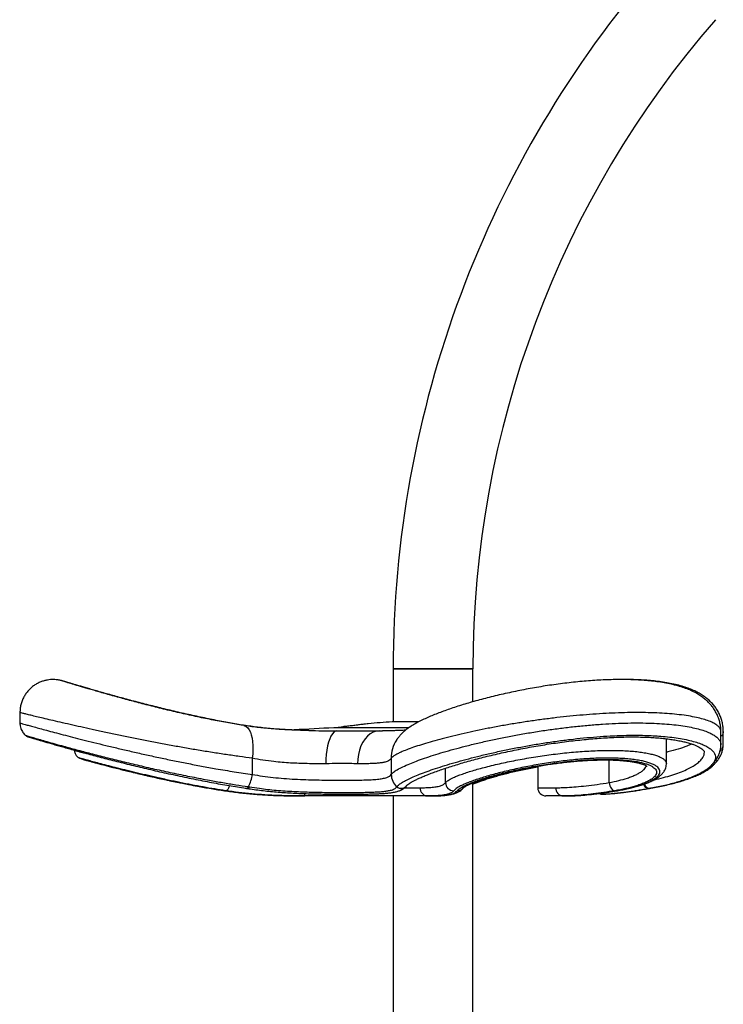
# Model space of a CAD drawing. Units: millimetres. Extents: x -109 to 415, y 5 to 292.
# Drawn here: x 316 to 326, y 102 to 117 of the extents above; entities that cross this region are included whole.
import ezdxf

# ---------------------------------------------------------------- set-up
doc = ezdxf.new("R2010")
doc.units = ezdxf.units.MM

msp = doc.modelspace()

# ---------------------------------------------------------------- linework, layer by layer
at = {"color": 7, "linetype": 'Continuous', "lineweight": 25}
for p, q in [((321.43391, 107.55722), (321.43391, 106.7532)), ((322.6414, 107.55722), (321.43391, 107.55722)), ((321.43391, 107.55722), (322.03766, 107.55722)), ((322.03766, 107.55722), (322.6414, 107.55722)), ((322.6414, 107.05838), (322.6414, 107.55722)), ((315.78771, 106.89469), (315.78771, 106.73779)), ((320.60061, 106.66759), (320.53765, 106.66472)), ((321.67073, 106.6648), (320.53765, 106.6648)), ((321.67109, 106.66472), (320.53765, 106.66472)), ((320.58524, 106.61972), (321.22401, 106.61972)), ((320.70907, 106.68222), (320.69088, 106.68222)), ((321.22401, 106.61972), (321.27479, 106.61986)), ((326.39476, 106.40954), (326.39476, 106.60471)), ((326.4305, 106.4153), (326.4305, 106.60982)), ((325.56976, 106.12027), (325.56976, 106.49831)), ((319.30321, 106.20444), (319.30321, 105.95791)), ((321.40587, 106.20444), (321.40587, 105.95791)), ((323.62278, 106.08309), (323.62278, 105.75722)), ((326.26339, 106.0835), (326.27219, 106.09117)), ((326.27166, 106.09215), (326.27369, 106.09427)), ((319.24525, 105.77337), (319.25929, 105.77116)), ((321.48991, 105.77116), (321.49139, 105.77337)), ((322.6414, 88.63222), (322.6414, 105.83031)), ((325.29522, 105.74635), (325.30666, 105.7485)), ((320.06853, 105.63222), (320.09972, 105.63222)), ((321.94959, 105.63222), (320.09972, 105.63222)), ((321.43391, 105.63222), (321.43391, 88.63222)), ((321.9586, 105.63234), (321.94959, 105.63222)), ((321.94959, 105.63222), (322.01045, 105.63222)), ((322.01045, 105.63222), (322.01625, 105.63232)), ((324.00895, 105.63222), (323.74779, 105.63222)), ((324.00895, 105.63222), (324.03863, 105.63222)), ((324.05041, 105.63222), (324.03713, 105.63222))]:
    msp.add_line(p, q, dxfattribs=at)
at = {"color": 8, "linetype": 'Continuous', "lineweight": 25}
for p, q in [((324.70361, 105.83566), (324.70361, 106.17791)), ((322.2272, 105.83563), (322.2272, 106.05287)), ((321.60905, 105.75722), (321.84566, 105.75722)), ((323.62278, 105.75722), (323.89699, 105.75722)), ((324.82038, 105.7118), (324.82699, 105.71231))]:
    msp.add_line(p, q, dxfattribs=at)
at = {"color": 7, "linetype": 'Continuous', "lineweight": 25, "flags": 128}
for points in [[(321.81893, 106.75338), (321.76052, 106.75335), (321.67335, 106.75331), (321.59403, 106.75327), (321.52916, 106.75324), (321.4769, 106.75322), (321.44161, 106.7532), (321.42232, 106.75319), (321.4213, 106.75319)], [(320.58524, 106.61972), (320.5613, 106.61463), (320.53786, 106.59946), (320.51538, 106.57453), (320.4943, 106.54034), (320.47511, 106.49759), (320.45813, 106.44715), (320.44376, 106.39004), (320.43224, 106.32742), (320.42387, 106.26058), (320.41877, 106.19087), (320.41705, 106.11972)], [(320.60862, 106.66887), (320.60235, 106.66787), (320.60061, 106.66759)], [(321.22401, 106.61972), (321.17735, 106.61463), (321.13164, 106.59946), (321.0878, 106.57453), (321.04674, 106.54034), (321.00929, 106.49759), (320.97622, 106.44715), (320.94818, 106.39004), (320.92577, 106.32742), (320.90941, 106.26058), (320.89947, 106.19087), (320.89613, 106.11972)], [(324.70361, 105.83566), (324.70771, 105.81153), (324.71448, 105.78832), (324.72363, 105.76693), (324.73486, 105.74818), (324.74769, 105.73277), (324.76166, 105.72132), (324.77623, 105.71425), (324.79082, 105.71183)], [(325.32106, 105.74853), (325.32464, 105.7493), (325.32805, 105.75042)]]:
    msp.add_lwpolyline(points, dxfattribs=at)
at = {"color": 8, "linetype": 'Continuous', "lineweight": 25, "flags": 128}
for points in [[(319.1774, 106.69843), (319.18772, 106.69616), (319.21264, 106.68446), (319.2356, 106.66433), (319.25617, 106.63615), (319.274, 106.6004), (319.28879, 106.55771), (319.30025, 106.50883), (319.30824, 106.45461), (319.31256, 106.39601), (319.31315, 106.33405), (319.31003, 106.26981), (319.30321, 106.20444)], [(318.95846, 105.78889), (318.95827, 105.78825), (318.95088, 105.76684), (318.9422, 105.74808), (318.93257, 105.73268), (318.92236, 105.72124), (318.91194, 105.71418), (318.90174, 105.7118)], [(325.31052, 105.74668), (325.31267, 105.74719), (325.31663, 105.74855)]]:
    msp.add_lwpolyline(points, dxfattribs=at)
at = {"color": 7, "linetype": 'Continuous', "lineweight": 25}
for centre, radius, start, end in [((337.64145, 107.55722), 16.20754, 139.060141, 180.000009), ((337.64135, 107.55725), 14.99994, 139.059978, 180.00012), ((321.7886, 99.26387), 7.49843, 92.807861, 95.611386), ((322.03775, 74.19709), 32.50235, 92.645346, 93.701317), ((320.69065, 106.60421), 0.078, 90.00569, 113.457071), ((319.85106, 114.36011), 8.74435, 248.842856, 249.191373), ((318.80086, 106.01431), 0.5055, 331.534006, 353.594511), ((321.65619, 105.96183), 0.25035, 180.895767, 228.831412), ((321.9612, 105.74758), 0.11594, 175.231029, 264.250194), ((322.35323, 105.83784), 0.12604, 181.007073, 269.990432), ((323.7478, 105.75723), 0.12502, 180.007251, 269.994115), ((324.01587, 105.75106), 0.11904, 177.034658, 266.666427)]:
    msp.add_arc(centre, radius, start, end, dxfattribs=at)
at = {"color": 8, "linetype": 'Continuous', "lineweight": 25}
for centre, radius, start, end in [((321.89332, 106.21147), 0.4875, 146.900365, 180.826837), ((319.21055, 105.78483), 0.03654, 273.305088, 341.723016), ((319.22364, 105.78393), 0.03787, 274.455715, 340.296266), ((321.55573, 105.84834), 0.10144, 229.543903, 325.694537), ((321.55768, 105.84748), 0.09943, 228.190855, 323.233691), ((322.40337, 105.83464), 0.12281, 269.943453, 325.713576), ((325.30289, 105.82406), 0.07788, 190.217429, 264.314113), ((325.31502, 105.82645), 0.07843, 188.95048, 263.535486), ((320.16988, 105.66399), 0.07702, 176.586641, 204.365034)]:
    msp.add_arc(centre, radius, start, end, dxfattribs=at)
at = {"color": 7, "linetype": 'Continuous', "lineweight": 25}
for points, knots in [([(319.19788, 106.69854), (319.18106, 106.70116), (319.12885, 106.70929), (319.03958, 106.72455), (318.92894, 106.74427), (318.81456, 106.76582), (318.69752, 106.78886), (318.57836, 106.8133), (318.45768, 106.83897), (318.3361, 106.86573), (318.21428, 106.89338), (318.09286, 106.92174), (317.97251, 106.95063), (317.85379, 106.97984), (317.73707, 107.00921), (317.62268, 107.03858), (317.51099, 107.06783), (317.4025, 107.09671), (317.29777, 107.12506), (317.19734, 107.15265), (317.10168, 107.17929), (317.01126, 107.20478), (316.92642, 107.22897), (316.84746, 107.25172), (316.77512, 107.2727), (316.70949, 107.29187), (316.65071, 107.30915), (316.59839, 107.32459), (316.55282, 107.33812), (316.5142, 107.34964), (316.48258, 107.35908), (316.45752, 107.36657), (316.43949, 107.37192), (316.42728, 107.37545), (316.41858, 107.37785), (316.4099, 107.38011), (316.39901, 107.38273), (316.38434, 107.38589), (316.36315, 107.38971), (316.33421, 107.39341), (316.29609, 107.39572), (316.25133, 107.39466), (316.20248, 107.38873), (316.15225, 107.37744), (316.10153, 107.36033), (316.05086, 107.33676), (316.00199, 107.30688), (315.95619, 107.271), (315.91446, 107.22961), (315.87763, 107.18331), (315.84529, 107.13093), (315.81903, 107.07343), (315.80036, 107.01225), (315.78945, 106.95255), (315.78843, 106.91336), (315.78794, 106.89478)], [0, 0, 0, 0, 0.013507646, 0.041927128, 0.071854786, 0.102679442, 0.134280243, 0.166503975, 0.199196369, 0.232177267, 0.265277948, 0.298316519, 0.331110552, 0.363482654, 0.395331503, 0.426607707, 0.457191692, 0.486941935, 0.515686425, 0.543283005, 0.569584169, 0.594473777, 0.617830573, 0.639577667, 0.659676101, 0.677597306, 0.693831445, 0.70829018, 0.720880389, 0.731546551, 0.740266099, 0.747070655, 0.752298065, 0.755184894, 0.757153656, 0.75946675, 0.762294685, 0.766042169, 0.77137299, 0.779377207, 0.78917557, 0.801645861, 0.814852135, 0.828153461, 0.842428468, 0.857242133, 0.872401614, 0.887780603, 0.903305825, 0.918928822, 0.934613807, 0.952040514, 0.968926991, 0.985267737, 1, 1, 1, 1]), ([(319.17745, 106.69859), (319.16323, 106.70078), (319.11376, 106.70841), (319.02702, 106.72312), (318.91622, 106.7427), (318.80156, 106.76415), (318.68452, 106.78706), (318.56558, 106.81135), (318.44526, 106.83686), (318.32409, 106.86347), (318.20259, 106.89101), (318.08133, 106.91932), (317.9609, 106.94823), (317.842, 106.97751), (317.72526, 107.00693), (317.61116, 107.03633), (317.50005, 107.0655), (317.39232, 107.09434), (317.28846, 107.12261), (317.18893, 107.15014), (317.09418, 107.17675), (317.00459, 107.20224), (316.92052, 107.22648), (316.8423, 107.24929), (316.77082, 107.27034), (316.7062, 107.28953), (316.64866, 107.30677), (316.59766, 107.32219), (316.55396, 107.3355), (316.51677, 107.34696), (316.48958, 107.3554), (316.4658, 107.36292), (316.45992, 107.36478), (316.45012, 107.36795), (316.4513, 107.36758), (316.45137, 107.36756)], [0, 0, 0, 0, 0.01535568, 0.05345227, 0.09393158, 0.13549781, 0.17800569, 0.22127506, 0.26511612, 0.30933791, 0.35374822, 0.39813754, 0.44229544, 0.48599229, 0.5288911, 0.57084741, 0.61180303, 0.65155293, 0.68992447, 0.72673631, 0.76181609, 0.79501667, 0.82619181, 0.85523797, 0.88201539, 0.90576644, 0.92720448, 0.94618493, 0.9625712, 0.97622762, 0.98703484, 0.99482082, 0.99875944, 0.9999288, 1, 1, 1, 1]), ([(326.39378, 106.60469), (326.39402, 106.61446), (326.39483, 106.6474), (326.38782, 106.70295), (326.37333, 106.76985), (326.35141, 106.83365), (326.32335, 106.89384), (326.28958, 106.9501), (326.2507, 107.00236), (326.20699, 107.05072), (326.15849, 107.09544), (326.10484, 107.13698), (326.04511, 107.17581), (325.97759, 107.21255), (325.90126, 107.2469), (325.81471, 107.27862), (325.71875, 107.30695), (325.61542, 107.33118), (325.50812, 107.35094), (325.39891, 107.36652), (325.28794, 107.37843), (325.17502, 107.38704), (325.06005, 107.39263), (324.94307, 107.39534), (324.82417, 107.39528), (324.70292, 107.39258), (324.57917, 107.38736), (324.45293, 107.37969), (324.32478, 107.36967), (324.19513, 107.35739), (324.06444, 107.34293), (323.93321, 107.32639), (323.80196, 107.30788), (323.67124, 107.28751), (323.54174, 107.26541), (323.41402, 107.24172), (323.28785, 107.21657), (323.1632, 107.18999), (323.04013, 107.16202), (322.91943, 107.13287), (322.8015, 107.1027), (322.68674, 107.07163), (322.57554, 107.03984), (322.46828, 107.00741), (322.36526, 106.97449), (322.26704, 106.94125), (322.17355, 106.9077), (322.0846, 106.87374), (321.99947, 106.83895), (321.91753, 106.80282), (321.83731, 106.76414), (321.76041, 106.72269), (321.69409, 106.68157), (321.64057, 106.64312), (321.59813, 106.60814), (321.56043, 106.57247), (321.5261, 106.53422), (321.50093, 106.50253), (321.48853, 106.48252), (321.48536, 106.4774)], [0, 0, 0, 0, 0.005336807, 0.018008777, 0.030477746, 0.042738109, 0.054811196, 0.06673326, 0.078559519, 0.090379419, 0.102327341, 0.114590509, 0.127443396, 0.141244757, 0.15658944, 0.17317442, 0.191620596, 0.21127057, 0.231188906, 0.251268047, 0.271586621, 0.292213429, 0.31319146, 0.334528364, 0.356194017, 0.378212622, 0.400849905, 0.423922382, 0.447375798, 0.47114199, 0.495138993, 0.519279884, 0.543472872, 0.567621362, 0.591628471, 0.61531616, 0.638657822, 0.66198398, 0.685013605, 0.707673345, 0.729889395, 0.75158359, 0.772690551, 0.793132977, 0.812863989, 0.831834043, 0.84983633, 0.867179331, 0.883899327, 0.900124466, 0.916142757, 0.932594786, 0.947877009, 0.958778716, 0.968611675, 0.977932936, 0.987128447, 0.99671128, 1, 1, 1, 1]), ([(326.42933, 106.60975), (326.42939, 106.62466), (326.42954, 106.6627), (326.42074, 106.72305), (326.4045, 106.78936), (326.38113, 106.85243), (326.3517, 106.9118), (326.31665, 106.96716), (326.27662, 107.01854), (326.23177, 107.06598), (326.18213, 107.10986), (326.12719, 107.15057), (326.0659, 107.18868), (325.99652, 107.22464), (325.91815, 107.25802), (325.82951, 107.28867), (325.73191, 107.31571), (325.62748, 107.33855), (325.51976, 107.35692), (325.41029, 107.37123), (325.29905, 107.38194), (325.18586, 107.38948), (325.07063, 107.39385), (324.98073, 107.39556), (324.92927, 107.395), (324.9169, 107.39486)], [0, 0, 0, 0, 0.023576085, 0.060134615, 0.096099164, 0.13146924, 0.166316564, 0.200760391, 0.234959281, 0.269208675, 0.303908253, 0.339658185, 0.377271361, 0.417981261, 0.463178442, 0.511923756, 0.566273927, 0.623328339, 0.680984872, 0.739109944, 0.797981909, 0.857767518, 0.918574141, 0.980421116, 1, 1, 1, 1]), ([(315.78847, 106.73777), (315.78844, 106.72896), (315.78839, 106.70724), (315.79531, 106.67378), (315.8072, 106.63904), (315.82321, 106.60814), (315.84208, 106.58162), (315.8583, 106.56299), (315.86877, 106.55413), (315.87153, 106.5518)], [0, 0, 0, 0, 0.12562023, 0.30967825, 0.4841245, 0.64912499, 0.80423105, 0.94843701, 1, 1, 1, 1]), ([(320.15689, 106.6231), (320.1259, 106.62373), (320.05485, 106.62517), (319.94428, 106.62881), (319.82595, 106.63399), (319.70996, 106.64069), (319.59681, 106.64903), (319.48614, 106.65915), (319.37769, 106.67109), (319.27515, 106.68414), (319.20905, 106.69429), (319.17833, 106.699)], [0, 0, 0, 0, 0.09465805, 0.21705063, 0.33784718, 0.45639527, 0.57187913, 0.68433752, 0.79577958, 0.90507539, 1, 1, 1, 1]), ([(319.94751, 106.62965), (319.92802, 106.6304), (319.86932, 106.63267), (319.77318, 106.63791), (319.6593, 106.64561), (319.54806, 106.65511), (319.43864, 106.66632), (319.33192, 106.67942), (319.25223, 106.6903), (319.20832, 106.69754), (319.19883, 106.6991)], [0, 0, 0, 0, 0.077799388, 0.234221242, 0.383926057, 0.532933733, 0.679353098, 0.822532416, 0.961663692, 1, 1, 1, 1]), ([(320.15806, 106.62306), (320.17688, 106.62265), (320.25799, 106.62087), (320.4004, 106.61996), (320.52397, 106.6198), (320.58524, 106.61972)], [0, 0, 0, 0, 0.132186937, 0.569758467, 1, 1, 1, 1]), ([(321.0554, 106.72634), (321.05572, 106.72638), (321.06122, 106.72705), (321.02261, 106.72237), (321.00367, 106.72003), (320.93967, 106.7121), (320.87538, 106.70392), (320.80057, 106.69427), (320.73419, 106.68557), (320.66703, 106.67664), (320.64523, 106.67375), (320.60089, 106.66777), (320.60804, 106.66874), (320.6086, 106.66882)], [0, 0, 0, 0, 0.00200394, 0.03432842, 0.11823633, 0.24473643, 0.40040189, 0.56825297, 0.7290198, 0.86362647, 0.95615915, 0.99656596, 1, 1, 1, 1]), ([(321.62431, 106.62895), (321.62271, 106.62879), (321.60907, 106.62743), (321.58043, 106.62559), (321.53551, 106.62321), (321.48187, 106.6214), (321.41963, 106.62008), (321.34965, 106.6193), (321.30044, 106.61916), (321.27479, 106.61909)], [0, 0, 0, 0, 0.013836243, 0.117521397, 0.246123043, 0.399662531, 0.577893756, 0.780022785, 1, 1, 1, 1]), ([(315.87139, 106.55177), (315.87378, 106.54962), (315.87895, 106.54498), (315.88678, 106.54009), (315.89322, 106.53663), (315.89751, 106.53467), (315.90081, 106.53327), (315.90387, 106.53212), (315.90748, 106.53084), (315.91449, 106.52852), (315.92782, 106.52431), (315.9491, 106.51769), (315.97794, 106.50887), (316.01393, 106.49796), (316.0572, 106.48499), (316.10764, 106.47), (316.16508, 106.45307), (316.22924, 106.43434), (316.29978, 106.41393), (316.37632, 106.39198), (316.45858, 106.3686), (316.54686, 106.34381), (316.64129, 106.3176), (316.74186, 106.29005), (316.84801, 106.26137), (316.95928, 106.23174), (317.07517, 106.20136), (317.19511, 106.17044), (317.31847, 106.1392), (317.44461, 106.10788), (317.57289, 106.07668), (317.703, 106.04576), (317.8351, 106.01512), (317.96932, 105.98477), (318.10549, 105.9548), (318.24284, 105.92543), (318.38056, 105.8969), (318.51782, 105.86943), (318.65383, 105.84322), (318.78785, 105.81846), (318.91922, 105.79529), (319.04761, 105.77392), (319.14506, 105.75845), (319.19978, 105.75052), (319.21268, 105.74865)], [0, 0, 0, 0, 0.00280145, 0.00604713, 0.00800799, 0.00917502, 0.01015951, 0.01113096, 0.01202062, 0.01350349, 0.01756129, 0.02420776, 0.03293171, 0.04385601, 0.05699161, 0.07230704, 0.08973516, 0.10919335, 0.13057099, 0.1537504, 0.1786055, 0.20512307, 0.2336889, 0.26403143, 0.29603158, 0.32954204, 0.36441469, 0.40047381, 0.43751522, 0.47534888, 0.5137722, 0.55261049, 0.59192572, 0.63198649, 0.67257746, 0.71346966, 0.7544275, 0.79518075, 0.83550252, 0.87517393, 0.91399127, 0.95179337, 0.98863663, 1, 1, 1, 1]), ([(321.48496, 106.47724), (321.48843, 106.48318), (321.49498, 106.49438), (321.50344, 106.50423), (321.50741, 106.50887)], [0, 0, 0, 0, 0.52931026, 1, 1, 1, 1]), ([(321.63733, 105.78802), (321.63791, 105.7887), (321.64061, 105.79185), (321.64795, 105.79859), (321.6616, 105.8095), (321.68259, 105.824), (321.7114, 105.84161), (321.7483, 105.86193), (321.79327, 105.88455), (321.84616, 105.90907), (321.90672, 105.93521), (321.97467, 105.96269), (322.04971, 105.99124), (322.1315, 106.02065), (322.21968, 106.05072), (322.31388, 106.0812), (322.41344, 106.11186), (322.51798, 106.14246), (322.62728, 106.17293), (322.74132, 106.20318), (322.85979, 106.23307), (322.98212, 106.26237), (323.10767, 106.29087), (323.2358, 106.31837), (323.36588, 106.34467), (323.4973, 106.36959), (323.62944, 106.39298), (323.76152, 106.41463), (323.89353, 106.43449), (324.02559, 106.45258), (324.15802, 106.46895), (324.29029, 106.48348), (324.42161, 106.49605), (324.55118, 106.50656), (324.67823, 106.51492), (324.80206, 106.52107), (324.92204, 106.52497), (325.03755, 106.5266), (325.14822, 106.52595), (325.25427, 106.52306), (325.35609, 106.51801), (325.45386, 106.51084), (325.54718, 106.5016), (325.63542, 106.49039), (325.71796, 106.47731), (325.79415, 106.46256), (325.86337, 106.44637), (325.92505, 106.42901), (325.9787, 106.41087), (326.02407, 106.39236), (326.06156, 106.37372), (326.09145, 106.35552), (326.11402, 106.3383), (326.12928, 106.3232), (326.13844, 106.31098), (326.14254, 106.30191), (326.14411, 106.29656), (326.14374, 106.29433), (326.1437, 106.29412)], [0, 0, 0, 0, 0.00057506, 0.00266428, 0.00637848, 0.01180419, 0.01903146, 0.02806034, 0.03885271, 0.05135828, 0.06550365, 0.08121801, 0.09843249, 0.11706971, 0.1370432, 0.1582765, 0.18065777, 0.20395658, 0.22823906, 0.25353732, 0.27973997, 0.3067209, 0.33433381, 0.36243329, 0.3908949, 0.41957512, 0.4483464, 0.47709151, 0.50554005, 0.53408949, 0.56270811, 0.59125061, 0.61955719, 0.6474382, 0.67474577, 0.70133803, 0.72707406, 0.7518445, 0.77553598, 0.7981585, 0.81998283, 0.84101006, 0.86112473, 0.88020723, 0.898139, 0.91479178, 0.93004318, 0.94378635, 0.95593342, 0.96640331, 0.97523487, 0.9828, 0.98885045, 0.99341709, 0.99657479, 0.9985498, 0.9998654, 1, 1, 1, 1]), ([(316.61332, 106.32234), (316.61343, 106.31536), (316.61367, 106.29981), (316.62051, 106.27726), (316.631, 106.25631), (316.6438, 106.2394), (316.65734, 106.22642), (316.67018, 106.21718), (316.68078, 106.21125), (316.68817, 106.20787), (316.69249, 106.20613), (316.69439, 106.20543), (316.69501, 106.20521)], [0, 0, 0, 0, 0.13713899, 0.30541677, 0.4586053, 0.59738232, 0.7210212, 0.82697691, 0.90827844, 0.96014099, 0.98697713, 1, 1, 1, 1]), ([(326.2519, 106.09991), (326.26196, 106.1098), (326.28592, 106.13337), (326.31771, 106.1747), (326.34693, 106.22202), (326.36921, 106.27075), (326.38489, 106.32253), (326.39337, 106.36899), (326.393, 106.39858), (326.39287, 106.40914)], [0, 0, 0, 0, 0.12103815, 0.28819761, 0.44577637, 0.59762302, 0.74639328, 0.90948818, 1, 1, 1, 1]), ([(326.27452, 106.09332), (326.28471, 106.10275), (326.30954, 106.12577), (326.34307, 106.16637), (326.37453, 106.21334), (326.39885, 106.26161), (326.41627, 106.31115), (326.42759, 106.36237), (326.42886, 106.39722), (326.42949, 106.41486)], [0, 0, 0, 0, 0.113267038, 0.27614034, 0.428327318, 0.573941663, 0.715913365, 0.856168525, 1, 1, 1, 1]), ([(316.74467, 106.18614), (316.74481, 106.18609), (316.74595, 106.18566), (316.74812, 106.18491), (316.75135, 106.18386), (316.75676, 106.18221), (316.76677, 106.17934), (316.78399, 106.17448), (316.8088, 106.16762), (316.84116, 106.15876), (316.88063, 106.14808), (316.92709, 106.13561), (316.9803, 106.12148), (317.03991, 106.10579), (317.1054, 106.08871), (317.17677, 106.07031), (317.25388, 106.05069), (317.3367, 106.02992), (317.42465, 106.0082), (317.51726, 105.98571), (317.61399, 105.96267), (317.71425, 105.93926), (317.81739, 105.91572), (317.92262, 105.89227), (318.02949, 105.86914), (318.13711, 105.84647), (318.20922, 105.83189), (318.24518, 105.82461)], [0, 0, 0, 0, 0.00029723, 0.00235962, 0.00447125, 0.00689468, 0.01334332, 0.02470536, 0.04166076, 0.06337337, 0.0899013, 0.12111347, 0.1568592, 0.19687929, 0.24089649, 0.28839087, 0.34010211, 0.39550982, 0.45430355, 0.51615548, 0.58070609, 0.64753471, 0.71621926, 0.78627827, 0.85703775, 0.92869911, 1, 1, 1, 1]), ([(320.41705, 106.11972), (320.37042, 106.11977), (320.27552, 106.11988), (320.13934, 106.12155), (320.00832, 106.12516), (319.88291, 106.13095), (319.7566, 106.13972), (319.6165, 106.15339), (319.46508, 106.17311), (319.35681, 106.19406), (319.30321, 106.20444)], [0, 0, 0, 0, 0.12501246, 0.25438152, 0.36507884, 0.47636523, 0.59089972, 0.70443279, 0.85367985, 1, 1, 1, 1]), ([(321.40587, 106.20444), (321.4009, 106.19689), (321.3901, 106.18048), (321.36172, 106.16275), (321.3247, 106.14822), (321.27813, 106.13736), (321.22309, 106.12959), (321.15913, 106.12438), (321.08605, 106.12136), (320.99722, 106.11983), (320.933, 106.11976), (320.89613, 106.11972)], [0, 0, 0, 0, 0.0504996, 0.10985268, 0.18453319, 0.27516906, 0.37887664, 0.49832905, 0.63736247, 0.79181301, 1, 1, 1, 1]), ([(324.82038, 105.7118), (324.85495, 105.71798), (324.92184, 105.72995), (325.01869, 105.75131), (325.10824, 105.77448), (325.18901, 105.79929), (325.25971, 105.82519), (325.32063, 105.85196), (325.37208, 105.87978), (325.4135, 105.90832), (325.44419, 105.93722), (325.46436, 105.96661), (325.4731, 105.99726), (325.4683, 106.02782), (325.4509, 106.05575), (325.42236, 106.08159), (325.38236, 106.10562), (325.33192, 106.12737), (325.2719, 106.14662), (325.20209, 106.16359), (325.12185, 106.17809), (325.03367, 106.18962), (324.93924, 106.1981), (324.83843, 106.20372), (324.73004, 106.20642), (324.61683, 106.2061), (324.50082, 106.20289), (324.38181, 106.19696), (324.25869, 106.18821), (324.13331, 106.1768), (324.00772, 106.16298), (323.88164, 106.14687), (323.75492, 106.12844), (323.62841, 106.10787), (323.50412, 106.08552), (323.38177, 106.06148), (323.2622, 106.03592), (323.14604, 106.00904), (323.03518, 105.98134), (322.92944, 105.95287), (322.82989, 105.92396), (322.73756, 105.89495), (322.65401, 105.86649), (322.57924, 105.83856), (322.51343, 105.81163), (322.4507, 105.78172), (322.39452, 105.75318), (322.36495, 105.72356), (322.3532, 105.7118)], [0, 0, 0, 0, 0.0263234, 0.05093228, 0.07432813, 0.09564556, 0.1142426, 0.13074544, 0.14548786, 0.15802354, 0.16835463, 0.176922, 0.18445953, 0.19165577, 0.19940436, 0.20866393, 0.22027935, 0.23423161, 0.24975138, 0.26747938, 0.2880501, 0.31084503, 0.33412195, 0.35911222, 0.38651405, 0.41539029, 0.44396722, 0.47350503, 0.50470485, 0.53649356, 0.56787482, 0.59941195, 0.63177004, 0.66386836, 0.69548309, 0.72643593, 0.75733599, 0.78713586, 0.81580847, 0.84299489, 0.86921567, 0.8935127, 0.91553803, 0.93536721, 0.95335848, 0.96877354, 0.98759783, 1, 1, 1, 1]), ([(322.40325, 105.71183), (322.40882, 105.71828), (322.42194, 105.73345), (322.45126, 105.75328), (322.4902, 105.77578), (322.53938, 105.79945), (322.59755, 105.82429), (322.66502, 105.85021), (322.7419, 105.87715), (322.82747, 105.90469), (322.9205, 105.93235), (323.02134, 105.96014), (323.12979, 105.98782), (323.24422, 106.01481), (323.36283, 106.0406), (323.48599, 106.06521), (323.61389, 106.08848), (323.74341, 106.1097), (323.87233, 106.12849), (324.00094, 106.14494), (324.13049, 106.15904), (324.25736, 106.17032), (324.37933, 106.17862), (324.49667, 106.18415), (324.61117, 106.18687), (324.72012, 106.18671), (324.82169, 106.18375), (324.91618, 106.1782), (325.00474, 106.16997), (325.08606, 106.15917), (325.15881, 106.14606), (325.2232, 106.13082), (325.2794, 106.11339), (325.32698, 106.09392), (325.36513, 106.0727), (325.39406, 106.04975), (325.41345, 106.02466), (325.4222, 105.99705), (325.41866, 105.96843), (325.40367, 105.94009), (325.37796, 105.91212), (325.34184, 105.88439), (325.29556, 105.85725), (325.23882, 105.83045), (325.17151, 105.8044), (325.07634, 105.77374), (324.94868, 105.74086), (324.8459, 105.72196), (324.79082, 105.71183)], [0, 0, 0, 0, 0.00657854, 0.01549038, 0.02720852, 0.04148945, 0.05773597, 0.07624076, 0.09749712, 0.12087885, 0.14591624, 0.17271888, 0.20195429, 0.23267237, 0.26384832, 0.29603802, 0.33002549, 0.36460852, 0.39777109, 0.43100281, 0.46510892, 0.49877706, 0.5297298, 0.55986186, 0.58983386, 0.61849792, 0.64430269, 0.66859296, 0.69185225, 0.71322898, 0.73215949, 0.74913265, 0.764487, 0.77773027, 0.78891298, 0.79822444, 0.80617699, 0.81314308, 0.8200871, 0.8279261, 0.83761316, 0.84932202, 0.86311149, 0.87911823, 0.89792044, 0.91901431, 0.95659631, 1, 1, 1, 1]), ([(322.49988, 105.75915), (322.49981, 105.75907), (322.49882, 105.75787), (322.50674, 105.7653), (322.51234, 105.76784), (322.53047, 105.77979), (322.55325, 105.79145), (322.58547, 105.80706), (322.62532, 105.82419), (322.67332, 105.84324), (322.7289, 105.86353), (322.79171, 105.88486), (322.86113, 105.90687), (322.93653, 105.92925), (323.01741, 105.95173), (323.10336, 105.97415), (323.19401, 105.99631), (323.28878, 106.018), (323.38702, 106.03898), (323.48809, 106.05905), (323.59135, 106.07804), (323.69602, 106.09573), (323.80115, 106.11187), (323.90646, 106.12643), (324.01176, 106.13936), (324.11696, 106.15066), (324.2212, 106.16018), (324.32363, 106.16782), (324.42341, 106.17349), (324.51979, 106.17715), (324.61202, 106.17877), (324.69971, 106.17834), (324.78286, 106.17595), (324.86148, 106.17167), (324.93528, 106.16557), (325.0035, 106.15778), (325.06539, 106.1485), (325.12027, 106.13794), (325.16723, 106.12669), (325.2063, 106.11455), (325.23546, 106.10423), (325.25935, 106.09115), (325.26802, 106.08848), (325.27989, 106.07687), (325.27838, 106.07902), (325.27829, 106.07916)], [0, 0, 0, 0, 0.00010589, 0.0015221, 0.00534636, 0.01186159, 0.02126962, 0.03365162, 0.04897388, 0.06711081, 0.08792865, 0.11125316, 0.13690455, 0.16457229, 0.19402087, 0.22524337, 0.25804922, 0.29223237, 0.32754575, 0.36376928, 0.40066756, 0.43803161, 0.47548315, 0.51259937, 0.54991221, 0.58712544, 0.62394385, 0.66006565, 0.69521582, 0.72912108, 0.7615602, 0.79228885, 0.82139862, 0.84909095, 0.8751422, 0.89931349, 0.92134165, 0.94100515, 0.95805508, 0.97229988, 0.98353716, 0.99195536, 0.99740785, 0.99983782, 1, 1, 1, 1]), ([(320.89613, 106.11972), (320.85765, 106.12063), (320.76134, 106.12291), (320.6016, 106.1244), (320.48041, 106.12132), (320.41705, 106.11972)], [0, 0, 0, 0, 0.24104077, 0.6031961, 1, 1, 1, 1]), ([(322.6414, 105.81226), (322.65365, 105.81744), (322.68284, 105.82978), (322.73199, 105.84831), (322.79076, 105.86911), (322.85642, 105.89069), (322.92836, 105.91285), (323.00607, 105.93526), (323.08917, 105.95776), (323.17728, 105.98018), (323.26994, 106.00228), (323.36649, 106.02387), (323.46623, 106.04461), (323.55198, 106.06143), (323.60451, 106.07073), (323.62278, 106.07396)], [0, 0, 0, 0, 0.039189804, 0.093425625, 0.154874197, 0.223000004, 0.297180524, 0.376819667, 0.461482513, 0.551024788, 0.644886836, 0.74235093, 0.842722543, 0.945268346, 1, 1, 1, 1]), ([(324.82696, 105.71261), (324.83961, 105.71468), (324.88154, 105.72157), (324.95112, 105.73543), (325.03424, 105.75396), (325.11273, 105.77425), (325.18631, 105.79613), (325.25483, 105.81976), (325.31827, 105.84533), (325.37669, 105.87332), (325.43022, 105.90459), (325.47533, 105.93808), (325.51065, 105.97275), (325.53617, 106.0066), (325.55462, 106.04134), (325.56561, 106.07729), (325.57052, 106.10402), (325.5693, 106.11827), (325.56914, 106.12023)], [0, 0, 0, 0, 0.04252604, 0.14102182, 0.23543602, 0.32514235, 0.41005094, 0.49015037, 0.5656255, 0.63694244, 0.70500157, 0.77108569, 0.82288594, 0.86869986, 0.91131808, 0.9525773, 0.99346089, 1, 1, 1, 1]), ([(325.30614, 105.74884), (325.31598, 105.75042), (325.3618, 105.75779), (325.44132, 105.77315), (325.54324, 105.7948), (325.63999, 105.81827), (325.73193, 105.84342), (325.81883, 105.87024), (325.90039, 105.89873), (325.97634, 105.92883), (326.04642, 105.96065), (326.11057, 105.99419), (326.1682, 106.03015), (326.21223, 106.06161), (326.23465, 106.08347), (326.24184, 106.09048)], [0, 0, 0, 0, 0.02967597, 0.13814797, 0.24105426, 0.33982686, 0.43447389, 0.52477653, 0.61051579, 0.69157484, 0.76789316, 0.83956793, 0.90684839, 0.97013349, 1, 1, 1, 1]), ([(325.32102, 105.7488), (325.32565, 105.74953), (325.36681, 105.75601), (325.44269, 105.77031), (325.54673, 105.79175), (325.64557, 105.81507), (325.73916, 105.83994), (325.82768, 105.86645), (325.91086, 105.8946), (325.98849, 105.92431), (326.0603, 105.95572), (326.12627, 105.98872), (326.18576, 106.02414), (326.22879, 106.05275), (326.25, 106.07171), (326.25504, 106.07622)], [0, 0, 0, 0, 0.01408183, 0.1250711, 0.23173075, 0.33294178, 0.42987222, 0.52238984, 0.61026653, 0.69344142, 0.77181107, 0.8454835, 0.91464972, 0.97969078, 1, 1, 1, 1]), ([(318.90174, 105.7118), (318.84605, 105.72047), (318.73252, 105.73815), (318.56061, 105.76818), (318.38546, 105.80082), (318.2093, 105.83598), (318.05659, 105.86784), (317.96287, 105.88858), (317.92773, 105.89635)], [0, 0, 0, 0, 0.17052686, 0.3476292, 0.52800116, 0.70957079, 0.89110993, 1, 1, 1, 1]), ([(319.30321, 105.95791), (319.35448, 105.94923), (319.45893, 105.93153), (319.61869, 105.9121), (319.78227, 105.89681), (319.94771, 105.88617), (320.1128, 105.87907), (320.27566, 105.87485), (320.43421, 105.87259), (320.58647, 105.87167), (320.73077, 105.87172), (320.86522, 105.87238), (320.98813, 105.87438), (321.09754, 105.87822), (321.19193, 105.88496), (321.27073, 105.8949), (321.33222, 105.90956), (321.37951, 105.92734), (321.398, 105.94878), (321.40587, 105.95791)], [0, 0, 0, 0, 0.0733888, 0.14953413, 0.22710965, 0.30529127, 0.38352551, 0.46035528, 0.53525854, 0.60735042, 0.67530122, 0.7389453, 0.79714513, 0.84883394, 0.89343145, 0.93080407, 0.96053859, 0.98319764, 1, 1, 1, 1]), ([(318.24532, 105.82495), (318.2769, 105.81862), (318.3527, 105.80341), (318.49715, 105.77608), (318.67743, 105.74375), (318.81381, 105.7224), (318.88133, 105.71183)], [0, 0, 0, 0, 0.14957218, 0.35899813, 0.6826468, 1, 1, 1, 1]), ([(318.88133, 105.71183), (318.94864, 105.70236), (319.0852, 105.68315), (319.29592, 105.66207), (319.51401, 105.64626), (319.71759, 105.63727), (319.90281, 105.63287), (320.0132, 105.63244), (320.06853, 105.63222)], [0, 0, 0, 0, 0.17119811, 0.34736127, 0.53332443, 0.72193411, 0.86062373, 1, 1, 1, 1]), ([(320.09972, 105.63222), (320.03298, 105.63253), (319.89956, 105.63314), (319.69813, 105.6388), (319.49647, 105.64883), (319.29518, 105.66411), (319.09707, 105.68424), (318.9664, 105.70268), (318.90174, 105.7118)], [0, 0, 0, 0, 0.16660016, 0.33307965, 0.50300466, 0.67059486, 0.8369896, 1, 1, 1, 1]), ([(319.21304, 105.74826), (319.21612, 105.74783), (319.22051, 105.74721), (319.22486, 105.7464), (319.22615, 105.74616)], [0, 0, 0, 0, 0.70257385, 1, 1, 1, 1]), ([(319.22663, 105.7467), (319.23454, 105.74535), (319.27827, 105.73789), (319.35889, 105.72658), (319.46894, 105.71261), (319.58083, 105.70074), (319.69393, 105.69066), (319.80756, 105.68245), (319.92121, 105.67592), (320.03467, 105.67077), (320.14786, 105.66684), (320.26039, 105.66396), (320.37155, 105.662), (320.48056, 105.66078), (320.58662, 105.66015), (320.689, 105.65993), (320.78714, 105.65994), (320.88125, 105.66012), (320.97133, 105.66068), (321.05734, 105.66178), (321.13865, 105.66364), (321.21489, 105.66645), (321.28586, 105.67044), (321.35148, 105.67591), (321.41203, 105.68322), (321.46799, 105.69319), (321.51818, 105.70658), (321.56023, 105.72353), (321.59368, 105.74307), (321.61897, 105.76545), (321.63413, 105.78173), (321.63893, 105.79137), (321.639, 105.79151)], [0, 0, 0, 0, 0.00983252, 0.05432984, 0.09969583, 0.14570736, 0.19213871, 0.23878155, 0.28523367, 0.33157848, 0.37789367, 0.42395243, 0.46945807, 0.51407349, 0.55747981, 0.59936685, 0.63948213, 0.67768957, 0.71463225, 0.74981541, 0.78305776, 0.81423982, 0.84326735, 0.87011492, 0.8948745, 0.91794548, 0.93969554, 0.95836566, 0.97335796, 0.98681167, 0.99980383, 1, 1, 1, 1]), ([(319.25929, 105.77116), (319.30973, 105.7631), (319.40196, 105.74837), (319.53757, 105.73199), (319.66749, 105.71899), (319.80069, 105.70858), (319.93472, 105.70057), (320.06729, 105.69477), (320.19866, 105.6907), (320.32929, 105.68803), (320.46082, 105.6864), (320.59109, 105.68556), (320.71494, 105.68533), (320.82898, 105.68558), (320.93328, 105.68635), (321.03133, 105.68782), (321.12148, 105.69035), (321.20228, 105.69419), (321.2738, 105.69973), (321.33669, 105.70705), (321.39655, 105.71904), (321.45246, 105.73295), (321.47908, 105.76011), (321.48991, 105.77116)], [0, 0, 0, 0, 0.06802815, 0.12441502, 0.18193429, 0.24196889, 0.30238196, 0.36079526, 0.41873524, 0.47747477, 0.53485105, 0.59396027, 0.65102496, 0.69984232, 0.74587655, 0.78997761, 0.8304697, 0.86602276, 0.89770414, 0.92608542, 0.9500949, 0.979682, 1, 1, 1, 1]), ([(321.84566, 105.75722), (321.87368, 105.7574), (321.9267, 105.75774), (322.00678, 105.76176), (322.0808, 105.76953), (322.14562, 105.78406), (322.19664, 105.80281), (322.21797, 105.82572), (322.2272, 105.83563)], [0, 0, 0, 0, 0.21046329, 0.39817457, 0.6025374, 0.76752749, 0.89942662, 1, 1, 1, 1]), ([(322.15644, 105.63698), (322.16018, 105.63712), (322.18678, 105.63813), (322.23499, 105.64253), (322.29711, 105.65143), (322.35372, 105.66504), (322.40128, 105.68234), (322.44124, 105.70368), (322.4721, 105.7274), (322.49292, 105.74791), (322.50147, 105.7617), (322.50365, 105.76521)], [0, 0, 0, 0, 0.02932734, 0.20833808, 0.37869316, 0.52020085, 0.66334582, 0.77386961, 0.87315471, 0.96775012, 1, 1, 1, 1]), ([(323.89699, 105.75722), (323.9241, 105.75746), (323.98171, 105.75797), (324.0841, 105.7625), (324.20915, 105.77145), (324.35992, 105.78679), (324.52653, 105.80798), (324.64307, 105.8262), (324.70361, 105.83566)], [0, 0, 0, 0, 0.10026005, 0.21303936, 0.37895013, 0.56382668, 0.77341014, 1, 1, 1, 1]), ([(324.79082, 105.71183), (324.73417, 105.70252), (324.62491, 105.68456), (324.46527, 105.66307), (324.31731, 105.64707), (324.19266, 105.63766), (324.09155, 105.63299), (324.0355, 105.63246), (324.00895, 105.63222)], [0, 0, 0, 0, 0.21890839, 0.42218972, 0.61412377, 0.78627196, 0.89877448, 1, 1, 1, 1]), ([(324.55154, 105.67132), (324.55602, 105.6692), (324.56436, 105.66526), (324.57636, 105.66206), (324.58518, 105.66064), (324.59061, 105.66017), (324.59346, 105.66002), (324.59537, 105.65995), (324.59714, 105.65992), (324.59912, 105.65992), (324.604, 105.66), (324.61459, 105.66033), (324.63313, 105.66113), (324.65947, 105.66258), (324.6932, 105.66483), (324.73429, 105.66805), (324.78251, 105.6724), (324.83754, 105.67803), (324.89898, 105.68504), (324.96586, 105.69358), (325.0387, 105.70393), (325.11729, 105.71605), (325.20193, 105.73023), (325.26193, 105.74069), (325.29363, 105.74668), (325.29548, 105.74703)], [0, 0, 0, 0, 0.01974149, 0.03674914, 0.04933641, 0.05535336, 0.05846571, 0.0607504, 0.06297071, 0.06550785, 0.06867957, 0.08244912, 0.10777958, 0.14271682, 0.18772262, 0.24265964, 0.30720396, 0.38093951, 0.46338909, 0.55396464, 0.6499909, 0.75697578, 0.87126819, 0.99247999, 1, 1, 1, 1]), ([(324.56444, 105.67251), (324.58649, 105.67545), (324.64426, 105.68315), (324.7321, 105.69652), (324.79778, 105.70755), (324.82792, 105.71262)], [0, 0, 0, 0, 0.25041709, 0.65599112, 1, 1, 1, 1]), ([(324.64267, 105.66171), (324.64866, 105.66201), (324.66622, 105.6629), (324.69784, 105.66494), (324.73993, 105.66806), (324.78917, 105.67233), (324.84508, 105.67786), (324.90713, 105.68479), (324.97447, 105.69317), (325.04769, 105.70335), (325.12679, 105.71541), (325.21211, 105.72955), (325.27396, 105.74027), (325.30727, 105.74654), (325.31043, 105.74713)], [0, 0, 0, 0, 0.02672112, 0.07828174, 0.14109741, 0.21470115, 0.29838158, 0.39128971, 0.49272029, 0.60055284, 0.72047945, 0.84906675, 0.98566818, 1, 1, 1, 1]), ([(325.30988, 105.74654), (325.31256, 105.74705), (325.31637, 105.74778), (325.32021, 105.74834), (325.32135, 105.7485)], [0, 0, 0, 0, 0.70374153, 1, 1, 1, 1]), ([(324.03863, 105.63222), (324.0703, 105.63258), (324.13822, 105.63335), (324.24788, 105.63927), (324.37177, 105.64969), (324.4772, 105.66094), (324.54073, 105.66979), (324.55848, 105.67227)], [0, 0, 0, 0, 0.18207856, 0.39053628, 0.63119979, 0.89692656, 1, 1, 1, 1]), ([(324.55595, 105.6694), (324.54101, 105.66737), (324.47575, 105.65848), (324.36492, 105.64733), (324.23855, 105.63768), (324.13541, 105.633), (324.07768, 105.63247), (324.05041, 105.63222)], [0, 0, 0, 0, 0.08919588, 0.38950561, 0.65857589, 0.83871618, 1, 1, 1, 1])]:
    msp.add_open_spline(points, degree=3, knots=knots, dxfattribs=at)
at = {"color": 8, "linetype": 'Continuous', "lineweight": 25}
for points, knots in [([(319.30321, 106.20444), (319.23839, 106.21283), (319.10686, 106.22987), (318.90554, 106.25883), (318.69819, 106.29061), (318.48858, 106.32479), (318.28012, 106.36057), (318.07236, 106.39785), (317.86443, 106.4367), (317.65787, 106.47671), (317.456, 106.51711), (317.25839, 106.55783), (317.06646, 106.59845), (316.88276, 106.63829), (316.71045, 106.67649), (316.54923, 106.71295), (316.3994, 106.74743), (316.26438, 106.77903), (316.14621, 106.80707), (316.04532, 106.83133), (315.95829, 106.85244), (315.89331, 106.86855), (315.83616, 106.88243), (315.81896, 106.88744), (315.7836, 106.89554), (315.78943, 106.89473), (315.78976, 106.89469)], [0, 0, 0, 0, 0.05470644, 0.11100655, 0.17022388, 0.23026997, 0.28876099, 0.34724215, 0.4069366, 0.46579893, 0.52333562, 0.57924123, 0.63466549, 0.68753609, 0.73656283, 0.78238273, 0.82588136, 0.86522932, 0.89848145, 0.92741199, 0.95243887, 0.97237892, 0.98622462, 0.99535651, 0.99973822, 1, 1, 1, 1]), ([(326.39364, 106.60471), (326.39258, 106.61659), (326.39014, 106.64388), (326.36108, 106.68184), (326.31574, 106.71829), (326.25119, 106.75235), (326.17015, 106.78319), (326.07354, 106.81059), (325.9612, 106.83474), (325.83217, 106.85539), (325.6907, 106.87176), (325.53952, 106.88379), (325.37852, 106.89175), (325.20554, 106.89558), (325.02534, 106.89514), (324.84107, 106.89064), (324.65249, 106.88235), (324.45741, 106.87013), (324.25888, 106.85419), (324.06003, 106.83492), (323.86043, 106.81246), (323.65966, 106.78677), (323.45891, 106.75808), (323.26128, 106.7269), (323.06637, 106.6933), (322.8756, 106.65757), (322.68978, 106.61994), (322.51194, 106.58111), (322.34184, 106.54116), (322.18142, 106.50058), (322.03228, 106.45989), (321.89705, 106.41991), (321.77565, 106.38082), (321.66892, 106.34296), (321.58272, 106.30856), (321.51654, 106.27853), (321.46857, 106.25284), (321.43142, 106.22994), (321.41348, 106.21204), (321.40587, 106.20444)], [0, 0, 0, 0, 0.00681175, 0.01564654, 0.02658876, 0.04062839, 0.05771768, 0.07687715, 0.09884595, 0.1243764, 0.1526885, 0.18148188, 0.21238876, 0.24623604, 0.2818919, 0.31696737, 0.35321117, 0.39144575, 0.43040866, 0.46880298, 0.5073943, 0.54698594, 0.5862797, 0.62508956, 0.66310193, 0.70107711, 0.73773072, 0.77313751, 0.80672452, 0.8391389, 0.86917588, 0.89644606, 0.92097685, 0.94319539, 0.96215717, 0.97483874, 0.98533244, 0.99377379, 1, 1, 1, 1]), ([(315.78878, 106.73778), (315.78846, 106.73786), (315.78405, 106.73888), (315.81208, 106.73083), (315.82651, 106.72663), (315.87586, 106.71271), (315.93181, 106.6971), (316.0069, 106.67635), (316.09461, 106.65238), (316.19713, 106.62467), (316.3137, 106.59356), (316.44428, 106.55919), (316.58706, 106.52221), (316.74264, 106.48259), (316.90988, 106.44083), (317.08844, 106.3972), (317.2758, 106.35248), (317.4727, 106.30672), (317.67737, 106.26056), (317.88774, 106.21467), (318.10049, 106.16998), (318.31626, 106.12652), (318.53433, 106.08466), (318.77333, 106.04139), (319.02926, 105.99807), (319.21257, 105.9712), (319.30321, 105.95791)], [0, 0, 0, 0, 0.00025113, 0.00349545, 0.01123271, 0.02342089, 0.04050899, 0.06205157, 0.08732952, 0.11651416, 0.15033651, 0.18779375, 0.22889653, 0.27310239, 0.3214296, 0.37237284, 0.4260987, 0.48175998, 0.54063396, 0.60074206, 0.66097421, 0.72158254, 0.7839536, 0.84579541, 0.92374794, 1, 1, 1, 1]), ([(319.94401, 106.62946), (319.94292, 106.62949), (319.88796, 106.63123), (319.78232, 106.63688), (319.62787, 106.64709), (319.477, 106.66068), (319.32812, 106.67739), (319.2295, 106.69204), (319.18093, 106.69925)], [0, 0, 0, 0, 0.00426245, 0.21516235, 0.4138968, 0.60990932, 0.80785605, 1, 1, 1, 1]), ([(321.40587, 105.95791), (321.41698, 105.96956), (321.44395, 105.99784), (321.5046, 106.03444), (321.58666, 106.07749), (321.685, 106.12051), (321.79454, 106.16366), (321.91367, 106.20646), (322.04751, 106.25073), (322.1958, 106.29613), (322.35657, 106.34179), (322.53061, 106.3877), (322.71664, 106.4332), (322.91189, 106.47732), (323.11325, 106.5192), (323.32136, 106.55887), (323.53642, 106.596), (323.75284, 106.62943), (323.96683, 106.65851), (324.17886, 106.68345), (324.39141, 106.70425), (324.5981, 106.72016), (324.79534, 106.73105), (324.9836, 106.73728), (325.1663, 106.73881), (325.33911, 106.7356), (325.49921, 106.72787), (325.64708, 106.71602), (325.78474, 106.69984), (325.91039, 106.67958), (326.02203, 106.65568), (326.11993, 106.62842), (326.20425, 106.59776), (326.27435, 106.56385), (326.32945, 106.52714), (326.36858, 106.48738), (326.3921, 106.44716), (326.39282, 106.42016), (326.39311, 106.40913)], [0, 0, 0, 0, 0.00923072, 0.02241621, 0.04041837, 0.0626632, 0.08411518, 0.10819221, 0.13551028, 0.16525336, 0.1974515, 0.23170164, 0.26885063, 0.30767857, 0.34691796, 0.38722722, 0.42961462, 0.47253073, 0.51327091, 0.55390821, 0.59541185, 0.6361886, 0.673224, 0.70910196, 0.74460064, 0.77838004, 0.80857098, 0.83684717, 0.86375029, 0.88833526, 0.91007781, 0.92943063, 0.9467881, 0.96164239, 0.97419186, 0.9846289, 0.99371612, 1, 1, 1, 1]), ([(326.4289, 106.60982), (326.42836, 106.59974), (326.427, 106.57444), (326.41143, 106.54774), (326.39766, 106.53438), (326.39476, 106.53157)], [0, 0, 0, 0, 0.34280681, 0.86128072, 1, 1, 1, 1]), ([(315.87137, 106.55162), (315.87133, 106.55163), (315.86628, 106.55309), (315.90833, 106.53986), (315.92218, 106.53603), (315.97008, 106.52166), (316.02387, 106.50589), (316.10206, 106.48309), (316.20246, 106.45428), (316.32002, 106.42102), (316.46799, 106.37986), (316.64841, 106.33078), (316.8621, 106.2742), (317.09318, 106.21488), (317.33866, 106.15408), (317.59536, 106.09293), (317.85846, 106.03297), (318.12478, 105.97533), (318.39109, 105.92089), (318.6358, 105.87406), (318.85667, 105.8348), (319.05226, 105.80219), (319.18156, 105.78288), (319.24525, 105.77337)], [0, 0, 0, 0, 0.00003579, 0.00450975, 0.01715062, 0.0284984, 0.04261266, 0.06762054, 0.09804143, 0.13340408, 0.17325756, 0.23103799, 0.29525286, 0.36461792, 0.43756395, 0.51417617, 0.5930538, 0.67115758, 0.75005443, 0.82835248, 0.88683235, 0.94425178, 1, 1, 1, 1]), ([(321.49139, 105.77337), (321.50624, 105.78771), (321.53567, 105.81614), (321.59261, 105.84977), (321.65947, 105.88533), (321.74229, 105.92319), (321.8403, 105.96367), (321.95245, 106.00586), (322.07928, 106.04985), (322.22007, 106.09507), (322.37375, 106.14093), (322.53813, 106.18658), (322.71385, 106.232), (322.90026, 106.27671), (323.09399, 106.31961), (323.2919, 106.35988), (323.49457, 106.39753), (323.70279, 106.43237), (323.91081, 106.46322), (324.11502, 106.48952), (324.31588, 106.51147), (324.51615, 106.52911), (324.69845, 106.54105), (324.86022, 106.54815), (325.00217, 106.55162), (325.14028, 106.55207), (325.27217, 106.5495), (325.39667, 106.54405), (325.52283, 106.53523), (325.65053, 106.52216), (325.7785, 106.50375), (325.895, 106.48114), (325.99845, 106.45469), (326.08725, 106.42503), (326.16178, 106.3925), (326.22233, 106.35692), (326.26864, 106.31825), (326.29963, 106.27646), (326.314, 106.23094), (326.30933, 106.18323), (326.28559, 106.13663), (326.26116, 106.10556), (326.24394, 106.09163), (326.24224, 106.09026)], [0, 0, 0, 0, 0.01187357, 0.0235321, 0.03796476, 0.05562486, 0.07604666, 0.09916803, 0.12477745, 0.15351811, 0.18451375, 0.21734219, 0.25197828, 0.28926919, 0.32797859, 0.36649966, 0.40583951, 0.44695297, 0.48834406, 0.52721179, 0.5657871, 0.60496435, 0.64324647, 0.67122225, 0.69841786, 0.72519747, 0.75093624, 0.77455092, 0.7971158, 0.82392333, 0.84862642, 0.87171592, 0.89238776, 0.91021373, 0.92570054, 0.93924611, 0.95061599, 0.96031159, 0.96887783, 0.97755409, 0.98721684, 0.99874138, 1, 1, 1, 1]), ([(316.61397, 106.32238), (316.61374, 106.32242), (316.61009, 106.32298), (316.63308, 106.31744), (316.6445, 106.31403), (316.68271, 106.3044), (316.72514, 106.29351), (316.76147, 106.28435), (316.78225, 106.27916), (316.78441, 106.27862)], [0, 0, 0, 0, 0.00367214, 0.05860761, 0.18360149, 0.37679249, 0.63730883, 0.9622945, 1, 1, 1, 1]), ([(322.2272, 105.83563), (322.23946, 105.84699), (322.27145, 105.87664), (322.33073, 105.90409), (322.39681, 105.93318), (322.46644, 105.95951), (322.54715, 105.98733), (322.6372, 106.01559), (322.73494, 106.04385), (322.84051, 106.07213), (322.95466, 106.10049), (323.07432, 106.12803), (323.1975, 106.15428), (323.32436, 106.17932), (323.45646, 106.20328), (323.59066, 106.2255), (323.72487, 106.24562), (323.85937, 106.26369), (323.99555, 106.2798), (324.13121, 106.29357), (324.26424, 106.30474), (324.39491, 106.31338), (324.52361, 106.31939), (324.64913, 106.32263), (324.76935, 106.32298), (324.88446, 106.32048), (324.99372, 106.31502), (325.09629, 106.30663), (325.19025, 106.29539), (325.27565, 106.28142), (325.35163, 106.26473), (325.41732, 106.24555), (325.47145, 106.22429), (325.51451, 106.20111), (325.54581, 106.17582), (325.56629, 106.14852), (325.56841, 106.1289), (325.56935, 106.12024)], [0, 0, 0, 0, 0.0143659, 0.03750547, 0.05568252, 0.07687381, 0.10170621, 0.12940701, 0.15835822, 0.18955775, 0.22377017, 0.25991721, 0.29557636, 0.33251598, 0.37157303, 0.41149209, 0.44996859, 0.4887567, 0.52866252, 0.56837798, 0.60649428, 0.64392683, 0.68144919, 0.71773512, 0.75234199, 0.78524834, 0.81713749, 0.84679578, 0.87409342, 0.89882391, 0.92149285, 0.94122868, 0.9578411, 0.97165899, 0.9832078, 0.99258304, 1, 1, 1, 1]), ([(325.95025, 106.41993), (325.9267, 106.40888), (325.86136, 106.3782), (325.74138, 106.33961), (325.6378, 106.30976), (325.57754, 106.29699), (325.56976, 106.29534)], [0, 0, 0, 0, 0.194404, 0.53939707, 0.94048665, 1, 1, 1, 1]), ([(326.38, 106.30976), (326.38894, 106.31957), (326.40912, 106.3417), (326.42833, 106.37855), (326.42828, 106.40518), (326.42825, 106.41495)], [0, 0, 0, 0, 0.335229045, 0.755924995, 1, 1, 1, 1]), ([(317.92773, 105.89635), (317.90535, 105.90124), (317.82612, 105.91856), (317.69255, 105.94938), (317.53017, 105.98783), (317.37696, 106.02532), (317.23493, 106.06105), (317.10591, 106.09421), (316.99272, 106.1241), (316.89641, 106.14944), (316.81928, 106.17149), (316.75903, 106.18535), (316.72298, 106.20089), (316.69945, 106.20009), (316.69511, 106.20536), (316.69508, 106.2054)], [0, 0, 0, 0, 0.05406398, 0.19142361, 0.32354058, 0.44794485, 0.56370836, 0.66925449, 0.76233234, 0.84013831, 0.90401144, 0.95249901, 0.98389533, 0.99988216, 1, 1, 1, 1]), ([(316.74469, 106.18626), (316.74472, 106.18623), (316.74698, 106.1834), (316.75937, 106.18385), (316.77805, 106.17574), (316.80921, 106.16858), (316.84878, 106.1572), (316.89771, 106.14417), (316.9555, 106.12864), (317.02236, 106.11096), (317.09784, 106.09122), (317.1809, 106.06979), (317.27185, 106.04668), (317.37018, 106.02211), (317.47553, 105.99629), (317.58639, 105.96967), (317.70317, 105.94227), (317.82497, 105.91444), (317.95064, 105.88653), (318.07825, 105.85917), (318.17658, 105.83858), (318.23248, 105.8275), (318.24532, 105.82495)], [0, 0, 0, 0, 0.00007379, 0.0070338, 0.02048966, 0.04105958, 0.06821051, 0.10086186, 0.13930943, 0.18455098, 0.23523097, 0.29092338, 0.35123297, 0.41757784, 0.48787259, 0.56200863, 0.6391145, 0.72094901, 0.80478845, 0.8892625, 0.97455434, 1, 1, 1, 1]), ([(325.38105, 105.87684), (325.38312, 105.87725), (325.43199, 105.88683), (325.52298, 105.90984), (325.65089, 105.94586), (325.76636, 105.98559), (325.86765, 106.02761), (325.95315, 106.07108), (326.02329, 106.11563), (326.07887, 106.1616), (326.11777, 106.20829), (326.14106, 106.25278), (326.14292, 106.28167), (326.14373, 106.29412)], [0, 0, 0, 0, 0.006932128, 0.163949192, 0.308680782, 0.444294803, 0.565665446, 0.669391292, 0.759604959, 0.838807264, 0.905504934, 0.959273616, 1, 1, 1, 1]), ([(324.70361, 105.83566), (324.75248, 105.84546), (324.84538, 105.86407), (324.95993, 105.89622), (325.04541, 105.92628), (325.1056, 105.95163), (325.15728, 105.97815), (325.19968, 106.00528), (325.23172, 106.03266), (325.25495, 106.05914), (325.26268, 106.07877), (325.26616, 106.08758)], [0, 0, 0, 0, 0.23555838, 0.44778987, 0.56169035, 0.6637597, 0.75626586, 0.83607125, 0.90087339, 0.95552252, 1, 1, 1, 1]), ([(325.99328, 105.93723), (326.01444, 105.94497), (326.07605, 105.9675), (326.16488, 106.01458), (326.23935, 106.0573), (326.26753, 106.08769), (326.27166, 106.09215)], [0, 0, 0, 0, 0.21047097, 0.61283278, 0.94316354, 1, 1, 1, 1]), ([(322.3532, 105.7118), (322.34377, 105.70206), (322.32195, 105.67952), (322.26921, 105.66023), (322.20013, 105.64497), (322.12064, 105.6369), (322.0382, 105.63287), (321.98528, 105.63252), (321.9586, 105.63234)], [0, 0, 0, 0, 0.09769362, 0.22599852, 0.39884016, 0.61483891, 0.80573632, 1, 1, 1, 1]), ([(322.01625, 105.63232), (322.0486, 105.63259), (322.11054, 105.63312), (322.19773, 105.63869), (322.27284, 105.64868), (322.33172, 105.66407), (322.37647, 105.683), (322.39503, 105.70299), (322.40325, 105.71183)], [0, 0, 0, 0, 0.239761302, 0.459065163, 0.647668129, 0.799634225, 0.911363216, 1, 1, 1, 1]), ([(324.55848, 105.67227), (324.59128, 105.6766), (324.67882, 105.68816), (324.76592, 105.7027), (324.82038, 105.7118)], [0, 0, 0, 0, 0.37463012, 1, 1, 1, 1])]:
    msp.add_open_spline(points, degree=3, knots=knots, dxfattribs=at)

doc.saveas('drawing.dxf')
